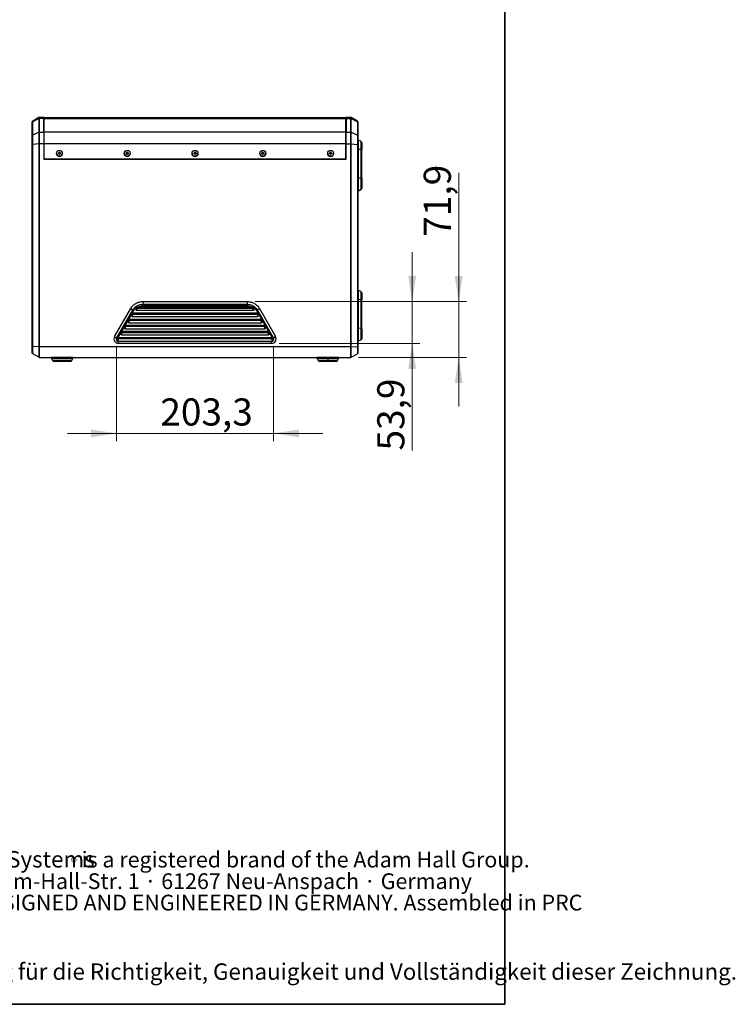
# Model space of a CAD drawing. Units: millimetres. Extents: x 6 to 321, y 6 to 203.
# Drawn here: x 229 to 321, y 6 to 133 of the extents above; entities that cross this region are included whole.
import ezdxf

# ---------------------------------------------------------------- set-up
doc = ezdxf.new("R2010")
doc.units = ezdxf.units.MM
doc.styles.add('SLDTEXTSTYLE0', font='TXT', dxfattribs={"width": 0.672276})
doc.styles.add('SLDTEXTSTYLE1', font='TXT', dxfattribs={"width": 0.735439})
doc.styles.add('SLDTEXTSTYLE2', font='TXT', dxfattribs={"width": 0.7})
doc.dimstyles.new('SLDDIMSTYLE1', dxfattribs={"dimtxt": 3.5, "dimasz": 3.302, "dimexe": 0, "dimexo": 0.0625, "dimgap": 0.875, "dimtad": 1, "dimdec": 1, "dimlfac": 10, "dimrnd": 1e-09, "dimzin": 12, "dimdsep": 46, "dimtxsty": 'SLDTEXTSTYLE2', "dimsah": 1, "dimcen": 0.09, "dimadec": 0, "dimazin": 3, "dimtfac": 1, "dimtdec": 1, "dimtmove": 0, "dimatfit": 0, "dimfxl": 0, "dimfrac": 2, "dimtolj": 1, "dimtzin": 12, "dimarcsym": 0})

# ---------------------------------------------------------------- blocks, each defined once
blk = doc.blocks.new('SW_NOTE_0')
at = {"color": 0, "linetype": 'Continuous', "lineweight": 18, "attachment_point": 1, "style": 'SLDTEXTSTYLE0'}
for s, insert, char_height in [('LD Systems', (0, 68.2), 52.92), ('is a registered brand of the Adam Hall Group.', (345.5, 66.1), 50.752), ('®', (310.4, 46.5), 29.6), ('Adam-Hall-Str. 1 · 61267 Neu-Anspach · Germany', (0, -3.5), 50.752), ('DESIGNED AND ENGINEERED IN GERMANY. Assembled in PRC', (0, -72.5), 50.752)]:
    blk.add_mtext(s, dxfattribs=dict(at, insert=insert, char_height=char_height))
blk = doc.blocks.new('SW_NOTE_0_1')
at = {"color": 0, "linetype": 'Continuous', "lineweight": 18, "insert": (0, 68.2), "char_height": 52.9167, "attachment_point": 1, "style": 'SLDTEXTSTYLE1'}
blk.add_mtext('Adam Hall assumes no responsibility or liability for the correctness, accuracy and completeness of this drawing. | Adam Hall übernimmt keine Gewähr oder Haftung für die Richtigkeit, Genauigkeit und Vollständigkeit dieser Zeichnung.', dxfattribs=at)
blk = doc.blocks.new('LAYOUT_Cameo_Technical_Drawing')
at = {"color": 178, "linetype": 'Continuous', "lineweight": 35}
for p, q in [((7137.4, 4927.6), (7137.4, 0)), ((7137.4, 0), (0, 0))]:
    blk.add_line(p, q, dxfattribs=at)
at = {"color": 7, "linetype": 'Continuous', "lineweight": 18}
for name, p in [('SW_NOTE_0', (5427.1, 425.8)), ('SW_NOTE_0_1', (75.5, 63.7))]:
    blk.add_blockref(name, p, dxfattribs=at)
blk = doc.blocks.new('_D_23')
at = {"color": 7, "linetype": 'Continuous', "lineweight": 0}
for p, q in [((241.65, 91.14), (241.65, 78.86)), ((261.9, 91.14), (261.9, 78.86)), ((241.65, 79.86), (235.3, 79.86)), ((241.65, 79.86), (261.9, 79.86)), ((261.9, 79.86), (268.25, 79.86))]:
    blk.add_line(p, q, dxfattribs=at)
at = {"color": 7, "linetype": 'Continuous', "lineweight": 18}
for points in [[(241.65, 79.86), (238.35, 80.36), (238.35, 79.35)], [(261.9, 79.86), (265.2, 79.35), (265.2, 80.36)]]:
    blk.add_solid(points, dxfattribs=at)
at = {"color": 7, "linetype": 'Continuous', "lineweight": 18, "insert": (247.3, 84.37), "char_height": 3.5, "attachment_point": 1, "style": 'SLDTEXTSTYLE2'}
blk.add_mtext('203,3', dxfattribs=at)
blk = doc.blocks.new('_D_24')
at = {"color": 7, "linetype": 'Continuous', "lineweight": 0}
for p, q in [((279.8, 96.86), (279.8, 103.21)), ((259.52, 96.86), (280.8, 96.86)), ((279.8, 91.46), (279.8, 96.86)), ((262.64, 91.46), (280.8, 91.46)), ((279.8, 91.46), (279.8, 77.65))]:
    blk.add_line(p, q, dxfattribs=at)
at = {"color": 7, "linetype": 'Continuous', "lineweight": 18}
for points in [[(279.8, 96.86), (280.31, 100.16), (279.29, 100.16)], [(279.8, 91.46), (279.29, 88.16), (280.31, 88.16)]]:
    blk.add_solid(points, dxfattribs=at)
at = {"color": 7, "linetype": 'Continuous', "lineweight": 18, "insert": (275.29, 77.65), "char_height": 3.5, "attachment_point": 1, "rotation": 90, "style": 'SLDTEXTSTYLE2'}
blk.add_mtext('53,9', dxfattribs=at)
blk = doc.blocks.new('_D_25')
at = {"color": 7, "linetype": 'Continuous', "lineweight": 0}
for p, q in [((285.8, 96.86), (285.8, 113.46)), ((259.52, 96.86), (286.8, 96.86)), ((285.8, 96.86), (285.8, 89.66)), ((272.87, 89.66), (286.8, 89.66)), ((285.8, 89.66), (285.8, 83.31))]:
    blk.add_line(p, q, dxfattribs=at)
at = {"color": 7, "linetype": 'Continuous', "lineweight": 18}
for points in [[(285.8, 96.86), (286.31, 100.16), (285.29, 100.16)], [(285.8, 89.66), (285.29, 86.36), (286.31, 86.36)]]:
    blk.add_solid(points, dxfattribs=at)
at = {"color": 7, "linetype": 'Continuous', "lineweight": 18, "insert": (281.29, 105.22), "char_height": 3.5, "attachment_point": 1, "rotation": 90, "style": 'SLDTEXTSTYLE2'}
blk.add_mtext('71,9', dxfattribs=at)

msp = doc.modelspace()

# ---------------------------------------------------------------- linework, layer by layer
at = {"color": 7, "linetype": 'Continuous', "lineweight": 25}
for p, q in [((230.776, 119.968), (230.776, 120.052)), ((230.776, 118.212), (230.776, 119.968)), ((231.634, 120.579), (230.829, 120.14)), ((231.634, 120.465), (230.829, 120.051)), ((230.829, 118.295), (230.829, 120.051)), ((231.634, 120.465), (231.634, 118.709)), ((232.276, 120.591), (231.682, 120.591)), ((231.682, 120.477), (231.682, 118.72)), ((232.276, 120.477), (231.682, 120.477)), ((232.276, 120.591), (232.276, 120.477)), ((232.276, 118.72), (232.276, 120.477)), ((232.326, 120.267), (232.276, 120.267)), ((271.226, 120.567), (232.326, 120.567)), ((232.326, 120.435), (232.326, 120.567)), ((232.326, 118.72), (232.326, 120.435)), ((271.226, 120.435), (232.326, 120.435)), ((271.226, 120.435), (271.226, 120.567)), ((271.226, 118.72), (271.226, 120.435)), ((271.276, 120.267), (271.226, 120.267)), ((271.871, 120.591), (271.276, 120.591)), ((271.276, 120.477), (271.276, 120.591)), ((271.276, 120.477), (271.871, 120.477)), ((271.276, 120.477), (271.276, 118.72)), ((271.871, 118.72), (271.871, 120.477)), ((272.724, 120.14), (271.919, 120.579)), ((271.919, 118.709), (271.919, 120.465)), ((271.919, 120.465), (272.724, 120.051)), ((272.724, 120.051), (272.724, 118.295)), ((272.776, 120.052), (272.776, 119.968)), ((272.776, 119.968), (272.776, 118.212)), ((230.776, 117.101), (230.776, 118.212)), ((231.634, 118.709), (230.829, 118.295)), ((230.829, 117.117), (230.829, 118.295)), ((231.634, 118.709), (231.634, 117.197)), ((231.682, 118.72), (231.682, 117.2)), ((231.682, 118.72), (232.276, 118.72)), ((232.276, 118.72), (232.276, 117.2)), ((232.326, 117.2), (232.326, 118.72)), ((271.226, 118.72), (232.326, 118.72)), ((271.226, 117.2), (271.226, 118.72)), ((271.276, 118.72), (271.871, 118.72)), ((271.276, 117.2), (271.276, 118.72)), ((271.871, 117.2), (271.871, 118.72)), ((271.919, 117.197), (271.919, 118.709)), ((271.919, 118.709), (272.724, 118.295)), ((272.724, 118.295), (272.724, 117.117)), ((272.776, 118.212), (272.776, 117.101)), ((230.776, 90.984), (230.776, 117.101)), ((231.634, 117.197), (230.829, 117.117)), ((230.829, 91), (230.829, 117.117)), ((231.634, 117.197), (231.634, 91.08)), ((231.682, 117.2), (231.682, 91.082)), ((232.276, 117.2), (231.682, 117.2)), ((232.276, 117.2), (232.276, 115.238)), ((232.326, 115.336), (232.326, 117.2)), ((271.226, 117.2), (232.326, 117.2)), ((271.226, 115.336), (271.226, 117.2)), ((271.276, 115.238), (271.276, 117.2)), ((271.276, 117.2), (271.871, 117.2)), ((271.871, 91.082), (271.871, 117.2)), ((271.919, 91.08), (271.919, 117.197)), ((271.919, 117.197), (272.724, 117.117)), ((272.724, 117.117), (272.724, 91)), ((272.776, 117.101), (272.776, 90.984)), ((272.805, 117.67), (272.797, 117.67)), ((273.178, 117.523), (272.886, 117.652)), ((273.296, 117.34), (273.296, 116.465)), ((233.894, 115.97), (233.894, 115.962)), ((234.15, 116.042), (234.276, 116.114)), ((234.15, 116.009), (234.213, 116.045)), ((234.15, 115.899), (234.15, 116.042)), ((234.276, 115.827), (234.15, 115.899)), ((234.213, 116.045), (234.276, 116.081)), ((234.276, 116.114), (234.402, 116.042)), ((234.276, 116.081), (234.276, 116.114)), ((234.276, 116.081), (234.339, 116.045)), ((234.402, 115.899), (234.276, 115.827)), ((234.339, 116.045), (234.402, 116.009)), ((234.402, 116.042), (234.402, 115.899)), ((234.658, 115.962), (234.658, 115.97)), ((242.644, 115.97), (242.644, 115.962)), ((242.9, 116.042), (243.026, 116.114)), ((242.9, 116.009), (242.963, 116.045)), ((242.9, 115.899), (242.9, 116.042)), ((243.026, 115.827), (242.9, 115.899)), ((242.963, 116.045), (243.026, 116.081)), ((243.026, 116.114), (243.152, 116.042)), ((243.026, 116.081), (243.026, 116.114)), ((243.026, 116.081), (243.089, 116.045)), ((243.152, 115.899), (243.026, 115.827)), ((243.089, 116.045), (243.152, 116.009)), ((243.152, 116.042), (243.152, 115.899)), ((243.408, 115.962), (243.408, 115.97)), ((251.394, 115.97), (251.394, 115.962)), ((251.65, 116.042), (251.776, 116.114)), ((251.65, 116.009), (251.713, 116.045)), ((251.65, 115.899), (251.65, 116.042)), ((251.776, 115.827), (251.65, 115.899)), ((251.713, 116.045), (251.776, 116.081)), ((251.776, 116.114), (251.902, 116.042)), ((251.776, 116.081), (251.776, 116.114)), ((251.776, 116.081), (251.839, 116.045)), ((251.902, 115.899), (251.776, 115.827)), ((251.839, 116.045), (251.902, 116.009)), ((251.902, 116.042), (251.902, 115.899)), ((252.158, 115.962), (252.158, 115.97)), ((260.144, 115.97), (260.144, 115.962)), ((260.4, 116.042), (260.526, 116.114)), ((260.4, 116.009), (260.463, 116.045)), ((260.4, 115.899), (260.4, 116.042)), ((260.526, 115.827), (260.4, 115.899)), ((260.463, 116.045), (260.526, 116.081)), ((260.526, 116.114), (260.652, 116.042)), ((260.526, 116.081), (260.526, 116.114)), ((260.526, 116.081), (260.589, 116.045)), ((260.652, 115.899), (260.526, 115.827)), ((260.589, 116.045), (260.652, 116.009)), ((260.652, 116.042), (260.652, 115.899)), ((260.908, 115.962), (260.908, 115.97)), ((268.894, 115.97), (268.894, 115.962)), ((269.15, 116.042), (269.276, 116.114)), ((269.15, 116.009), (269.213, 116.045)), ((269.15, 115.899), (269.15, 116.042)), ((269.276, 115.827), (269.15, 115.899)), ((269.213, 116.045), (269.276, 116.081)), ((269.276, 116.114), (269.402, 116.042)), ((269.276, 116.081), (269.276, 116.114)), ((269.276, 116.081), (269.339, 116.045)), ((269.402, 115.899), (269.276, 115.827)), ((269.339, 116.045), (269.402, 116.009)), ((269.402, 116.042), (269.402, 115.899)), ((269.658, 115.962), (269.658, 115.97)), ((272.797, 112.788), (272.797, 116.525)), ((272.797, 116.525), (272.805, 116.525)), ((272.805, 116.525), (272.805, 112.788)), ((272.886, 112.785), (272.886, 116.522)), ((272.886, 116.522), (273.178, 116.498)), ((273.178, 116.498), (273.178, 112.762)), ((273.296, 112.728), (273.296, 116.465)), ((232.276, 115.238), (271.276, 115.238)), ((232.326, 115.309), (232.326, 115.336)), ((271.126, 115.238), (232.426, 115.238)), ((271.226, 115.309), (271.226, 115.336)), ((272.797, 111.157), (272.797, 112.788)), ((272.805, 112.788), (272.797, 112.788)), ((272.805, 112.788), (272.805, 111.157)), ((272.886, 111.174), (272.886, 112.785)), ((273.178, 112.762), (272.886, 112.785)), ((273.178, 112.762), (273.178, 111.301)), ((273.296, 112.728), (273.296, 111.481)), ((272.797, 111.133), (272.805, 111.133)), ((272.886, 111.174), (273.178, 111.301)), ((272.886, 111.151), (273.178, 111.28)), ((273.296, 111.481), (273.296, 111.463)), ((272.805, 98.3), (272.797, 98.3)), ((273.178, 98.152), (272.886, 98.282)), ((273.296, 97.97), (273.296, 97.095)), ((245.037, 96.858), (258.516, 96.858)), ((245.037, 96.858), (245.037, 96.509)), ((245.037, 96.509), (258.516, 96.509)), ((245.037, 96.509), (245.037, 96.29)), ((258.516, 96.858), (258.516, 96.509)), ((258.516, 96.509), (258.516, 96.29)), ((272.797, 93.418), (272.797, 97.155)), ((272.797, 97.155), (272.805, 97.155)), ((272.805, 97.155), (272.805, 93.418)), ((272.886, 93.415), (272.886, 97.152)), ((272.886, 97.152), (273.178, 97.128)), ((273.178, 97.128), (273.178, 93.391)), ((273.296, 93.358), (273.296, 97.095)), ((241.39, 92.344), (243.477, 95.959)), ((241.651, 92.144), (243.738, 95.759)), ((243.738, 95.54), (241.651, 91.925)), ((243.477, 95.959), (243.738, 95.759)), ((243.636, 95.245), (243.622, 94.966)), ((243.673, 95.319), (243.643, 95.268)), ((243.716, 95.303), (243.686, 95.252)), ((243.686, 95.194), (243.686, 95.252)), ((259.867, 95.252), (243.686, 95.252)), ((259.837, 95.344), (243.716, 95.344)), ((243.716, 95.303), (259.837, 95.303)), ((243.738, 95.759), (243.738, 95.54)), ((244.22, 96.036), (244.189, 95.756)), ((244.22, 96.035), (244.22, 96.036)), ((259.314, 95.702), (244.239, 95.702)), ((244.269, 95.98), (244.269, 96.038)), ((259.284, 96.038), (244.269, 96.038)), ((259.284, 95.98), (244.269, 95.98)), ((244.315, 96.121), (244.315, 96.122)), ((259.211, 96.13), (244.342, 96.13)), ((244.342, 96.089), (259.211, 96.089)), ((258.516, 96.29), (245.037, 96.29)), ((259.238, 96.122), (259.238, 96.121)), ((259.284, 95.98), (259.284, 96.038)), ((259.364, 95.756), (259.333, 96.036)), ((259.333, 96.035), (259.333, 96.036)), ((260.076, 95.959), (259.815, 95.759)), ((259.815, 95.759), (261.902, 92.144)), ((259.815, 95.759), (259.815, 95.54)), ((261.902, 91.925), (259.815, 95.54)), ((259.837, 95.303), (259.867, 95.252)), ((259.867, 95.194), (259.867, 95.252)), ((259.91, 95.268), (259.88, 95.319)), ((259.931, 94.966), (259.916, 95.245)), ((260.076, 95.959), (262.163, 92.344)), ((243.175, 94.459), (243.161, 94.179)), ((243.211, 94.533), (243.181, 94.482)), ((243.225, 94.407), (243.211, 94.13)), ((243.211, 94.13), (260.342, 94.13)), ((243.254, 94.516), (243.225, 94.466)), ((243.225, 94.407), (243.225, 94.466)), ((260.328, 94.466), (243.225, 94.466)), ((260.328, 94.407), (243.225, 94.407)), ((260.299, 94.557), (243.254, 94.557)), ((243.254, 94.516), (260.299, 94.516)), ((243.686, 95.194), (243.673, 94.916)), ((243.673, 94.916), (259.88, 94.916)), ((259.867, 95.194), (243.686, 95.194)), ((259.88, 94.916), (259.867, 95.194)), ((260.299, 94.516), (260.328, 94.466)), ((260.328, 94.407), (260.328, 94.466)), ((260.342, 94.13), (260.328, 94.407)), ((260.372, 94.482), (260.342, 94.533)), ((260.392, 94.179), (260.378, 94.459)), ((242.251, 92.886), (242.237, 92.607)), ((242.288, 92.96), (242.258, 92.909)), ((242.301, 92.835), (242.287, 92.557)), ((242.331, 92.944), (242.301, 92.893)), ((242.301, 92.835), (242.301, 92.893)), ((261.252, 92.893), (242.301, 92.893)), ((261.252, 92.835), (242.301, 92.835)), ((261.222, 92.985), (242.331, 92.985)), ((242.331, 92.944), (261.222, 92.944)), ((242.713, 93.673), (242.699, 93.393)), ((242.749, 93.746), (242.72, 93.695)), ((242.763, 93.621), (242.749, 93.343)), ((242.749, 93.343), (260.804, 93.343)), ((242.793, 93.73), (242.763, 93.679)), ((242.763, 93.621), (242.763, 93.679)), ((260.79, 93.679), (242.763, 93.679)), ((260.79, 93.621), (242.763, 93.621)), ((260.76, 93.771), (242.793, 93.771)), ((242.793, 93.73), (260.76, 93.73)), ((260.76, 93.73), (260.79, 93.679)), ((260.79, 93.621), (260.79, 93.679)), ((260.804, 93.343), (260.79, 93.621)), ((260.833, 93.695), (260.804, 93.746)), ((260.854, 93.393), (260.84, 93.673)), ((261.222, 92.944), (261.252, 92.893)), ((261.252, 92.835), (261.252, 92.893)), ((261.266, 92.557), (261.252, 92.835)), ((261.295, 92.909), (261.265, 92.96)), ((261.316, 92.607), (261.302, 92.886)), ((272.797, 91.787), (272.797, 93.418)), ((272.805, 93.418), (272.797, 93.418)), ((272.805, 93.418), (272.805, 91.787)), ((272.886, 91.804), (272.886, 93.415)), ((273.178, 93.391), (272.886, 93.415)), ((273.178, 93.391), (273.178, 91.931)), ((273.296, 93.358), (273.296, 92.111)), ((241.39, 92.344), (241.651, 92.144)), ((241.651, 91.925), (241.633, 91.889)), ((241.651, 92.144), (241.651, 91.925)), ((241.789, 92.1), (241.775, 91.82)), ((241.826, 92.174), (241.796, 92.123)), ((241.839, 92.048), (241.825, 91.77)), ((241.825, 91.77), (261.728, 91.77)), ((241.869, 92.157), (241.839, 92.107)), ((241.839, 92.048), (241.839, 92.107)), ((261.714, 92.107), (241.839, 92.107)), ((261.714, 92.048), (241.839, 92.048)), ((261.684, 92.198), (241.869, 92.198)), ((241.869, 92.157), (261.684, 92.157)), ((241.912, 91.463), (241.912, 91.703)), ((261.641, 91.703), (241.912, 91.703)), ((261.641, 91.463), (241.912, 91.463)), ((242.287, 92.557), (261.266, 92.557)), ((261.641, 91.463), (261.641, 91.703)), ((261.684, 92.157), (261.714, 92.107)), ((261.714, 92.048), (261.714, 92.107)), ((261.728, 91.77), (261.714, 92.048)), ((261.757, 92.123), (261.727, 92.174)), ((261.778, 91.82), (261.764, 92.1)), ((262.163, 92.344), (261.902, 92.144)), ((261.902, 92.144), (261.902, 91.925)), ((261.92, 91.889), (261.902, 91.925)), ((272.805, 91.787), (272.797, 91.787)), ((272.797, 91.763), (272.805, 91.763)), ((272.886, 91.78), (273.178, 91.91)), ((273.296, 92.111), (273.296, 92.093)), ((230.776, 90.203), (230.776, 90.984)), ((231.634, 91.08), (230.829, 91)), ((230.829, 90.115), (230.829, 91)), ((231.634, 91.08), (231.634, 89.675)), ((231.682, 91.082), (231.682, 89.663)), ((231.682, 91.082), (271.871, 91.082)), ((271.871, 89.663), (271.871, 91.082)), ((271.919, 89.675), (271.919, 91.08)), ((271.919, 91.08), (272.724, 91)), ((272.724, 91), (272.724, 90.115)), ((272.776, 90.984), (272.776, 90.203)), ((231.634, 89.675), (230.829, 90.115)), ((231.682, 89.663), (271.871, 89.663)), ((233.226, 89.642), (233.226, 89.635)), ((233.226, 89.642), (234.626, 89.642)), ((234.626, 89.635), (233.226, 89.635)), ((233.244, 89.554), (234.626, 89.554)), ((233.244, 89.554), (233.374, 89.262)), ((234.626, 89.262), (233.374, 89.262)), ((234.626, 89.143), (233.556, 89.143)), ((234.626, 89.635), (234.626, 89.642)), ((234.626, 89.642), (236.026, 89.642)), ((234.626, 89.554), (234.626, 89.635)), ((236.026, 89.635), (234.626, 89.635)), ((234.626, 89.554), (236.009, 89.554)), ((235.879, 89.262), (234.626, 89.262)), ((235.697, 89.143), (234.626, 89.143)), ((235.879, 89.262), (236.009, 89.554)), ((236.026, 89.635), (236.026, 89.642)), ((267.526, 89.642), (267.526, 89.635)), ((267.526, 89.642), (268.926, 89.642)), ((268.926, 89.635), (267.526, 89.635)), ((267.544, 89.554), (268.926, 89.554)), ((267.544, 89.554), (267.674, 89.262)), ((268.926, 89.262), (267.674, 89.262)), ((268.926, 89.143), (267.856, 89.143)), ((268.926, 89.642), (270.326, 89.642)), ((270.326, 89.635), (268.926, 89.635)), ((268.926, 89.554), (270.309, 89.554)), ((268.926, 89.554), (268.926, 89.262)), ((270.179, 89.262), (268.926, 89.262)), ((268.926, 89.262), (268.926, 89.143)), ((269.997, 89.143), (268.926, 89.143)), ((270.179, 89.262), (270.309, 89.554)), ((270.326, 89.635), (270.326, 89.642)), ((271.919, 89.675), (272.724, 90.115))]:
    msp.add_line(p, q, dxfattribs=at)
at = {"color": 8, "linetype": 'Continuous', "lineweight": 25}
for p, q in [((230.829, 120.051), (230.829, 120.14)), ((231.634, 120.579), (231.634, 120.465)), ((231.682, 120.591), (231.682, 120.477)), ((232.326, 120.153), (232.276, 120.153)), ((271.226, 120.153), (271.276, 120.153)), ((271.871, 120.477), (271.871, 120.591)), ((271.919, 120.465), (271.919, 120.579)), ((272.724, 120.14), (272.724, 120.051)), ((232.326, 118.438), (232.276, 118.438)), ((271.276, 118.438), (271.226, 118.438)), ((232.276, 117.145), (232.326, 117.145)), ((271.226, 117.145), (271.276, 117.145)), ((272.797, 116.525), (272.797, 117.67)), ((272.805, 117.67), (272.805, 116.525)), ((272.886, 116.522), (272.886, 117.652)), ((273.178, 117.523), (273.178, 116.498)), ((272.797, 111.133), (272.797, 111.157)), ((272.805, 111.157), (272.805, 111.133)), ((272.886, 111.151), (272.886, 111.174)), ((273.178, 111.301), (273.178, 111.28)), ((272.797, 97.155), (272.797, 98.3)), ((272.805, 98.3), (272.805, 97.155)), ((272.886, 97.152), (272.886, 98.282)), ((273.178, 98.152), (273.178, 97.128)), ((243.716, 95.344), (243.716, 95.303)), ((244.342, 96.13), (244.342, 96.089)), ((259.211, 96.13), (259.211, 96.089)), ((259.837, 95.344), (259.837, 95.303)), ((243.254, 94.557), (243.254, 94.516)), ((260.299, 94.557), (260.299, 94.516)), ((242.331, 92.985), (242.331, 92.944)), ((242.793, 93.771), (242.793, 93.73)), ((260.76, 93.771), (260.76, 93.73)), ((261.222, 92.985), (261.222, 92.944)), ((241.869, 92.198), (241.869, 92.157)), ((261.684, 92.198), (261.684, 92.157)), ((272.797, 91.763), (272.797, 91.787)), ((272.805, 91.787), (272.805, 91.763)), ((272.886, 91.78), (272.886, 91.804)), ((273.178, 91.931), (273.178, 91.91)), ((268.926, 89.663), (268.926, 89.642))]:
    msp.add_line(p, q, dxfattribs=at)
at = {"color": 7, "linetype": 'Continuous', "lineweight": 25}
for centre in [(234.272, 115.969), (243.022, 115.969), (251.772, 115.969), (260.522, 115.969), (269.272, 115.969)]:
    msp.add_circle(centre, 0.378, dxfattribs=at)
for centre, radius, start, end in [((230.876, 120.052), 0.1, 118.61046, 180), ((230.87, 119.967), 0.0936, 116.32265, 179.2756), ((231.682, 120.491), 0.1, 90, 118.61046), ((231.682, 120.372), 0.105, 89.92802, 117.10331), ((271.871, 120.491), 0.1, 61.38954, 90), ((271.871, 120.372), 0.105, 62.89669, 90.07198), ((272.676, 120.052), 0.1, 0, 61.38954), ((272.683, 119.967), 0.0936, 0.7244, 63.67735), ((230.87, 118.211), 0.0936, 116.32265, 179.2756), ((231.682, 118.616), 0.105, 89.92802, 117.10331), ((271.871, 118.616), 0.105, 62.89669, 90.07198), ((272.683, 118.211), 0.0936, 0.7244, 63.67735), ((230.821, 117.048), 0.0695, 83.98104, 130.15019), ((231.681, 116.708), 0.492, 89.86689, 95.45423), ((271.872, 116.708), 0.492, 84.54577, 90.13311), ((272.732, 117.048), 0.0695, 49.84981, 96.01895), ((272.797, 117.62), 0.05, 90, 114.4698), ((272.805, 117.47), 0.2, 66, 90), ((273.096, 117.34), 0.2, 0, 66), ((234.276, 115.966), 0.382, 180.70165, 359.29835), ((234.274, 115.937), 0.124, 119.34477, 179.8138), ((234.273, 115.938), 0.122, 180.00982, 200.7474), ((234.276, 115.934), 0.128, 60.46957, 119.53043), ((234.279, 115.937), 0.124, 0.1862, 60.65523), ((234.28, 115.938), 0.122, 339.2526, 359.99018), ((243.026, 115.966), 0.382, 180.70165, 359.29835), ((243.024, 115.937), 0.124, 119.34477, 179.8138), ((243.023, 115.938), 0.122, 180.00982, 200.7474), ((243.026, 115.934), 0.128, 60.46957, 119.53043), ((243.029, 115.937), 0.124, 0.1862, 60.65523), ((243.03, 115.938), 0.122, 339.2526, 359.99018), ((251.776, 115.966), 0.382, 180.70165, 359.29835), ((251.774, 115.937), 0.124, 119.34477, 179.8138), ((251.773, 115.938), 0.122, 180.00982, 200.7474), ((251.776, 115.934), 0.128, 60.46957, 119.53043), ((251.779, 115.937), 0.124, 0.1862, 60.65523), ((251.78, 115.938), 0.122, 339.2526, 359.99018), ((260.526, 115.966), 0.382, 180.70165, 359.29835), ((260.524, 115.937), 0.124, 119.34477, 179.8138), ((260.523, 115.938), 0.122, 180.00982, 200.7474), ((260.526, 115.934), 0.128, 60.46957, 119.53043), ((260.529, 115.937), 0.124, 0.1862, 60.65523), ((260.53, 115.938), 0.122, 339.2526, 359.99018), ((269.276, 115.966), 0.382, 180.70165, 359.29835), ((269.274, 115.937), 0.124, 119.34477, 179.8138), ((269.273, 115.938), 0.122, 180.00982, 200.7474), ((269.276, 115.934), 0.128, 60.46957, 119.53043), ((269.279, 115.937), 0.124, 0.1862, 60.65523), ((269.28, 115.938), 0.122, 339.2526, 359.99018), ((272.806, 115.508), 1.016, 85.48649, 90.07698), ((273.197, 116.337), 0.162, 52.02839, 96.62145), ((232.426, 115.337), 0.0992, 180.48783, 270.47967), ((232.424, 115.309), 0.0976, 180.11169, 226.81009), ((271.127, 115.337), 0.0992, 269.52033, 359.51217), ((271.129, 115.309), 0.0977, 313.20962, 359.8686), ((272.806, 111.772), 1.016, 85.48649, 90.07698), ((273.197, 112.6), 0.162, 52.02839, 96.62145), ((272.797, 111.183), 0.05, 245.5302, 270), ((272.805, 111.333), 0.2, 270, 294), ((273.1, 111.482), 0.197, 293.35069, 359.76241), ((273.096, 111.463), 0.2, 294, 0), ((272.797, 98.25), 0.05, 90, 114.4698), ((272.805, 98.1), 0.2, 66, 90), ((273.096, 97.97), 0.2, 0, 66), ((272.806, 96.138), 1.016, 85.48649, 90.07698), ((273.197, 96.967), 0.162, 52.02839, 96.62145), ((243.686, 95.243), 0.05, 149.57115, 177.13127), ((243.716, 95.294), 0.05, 90, 149.57115), ((244.269, 96.029), 0.05, 126.80615, 173.49551), ((245.077, 94.948), 1.399, 123.03064, 126.80517), ((245.077, 94.958), 1.349, 123.03066, 126.80513), ((244.342, 96.08), 0.05, 90, 123.03167), ((259.211, 96.08), 0.05, 56.97073, 90), ((258.476, 94.959), 1.348, 53.19435, 56.97174), ((258.477, 94.949), 1.398, 53.19429, 56.97188), ((259.284, 96.029), 0.05, 6.50436, 53.19333), ((259.837, 95.294), 0.05, 30.42885, 90), ((259.867, 95.243), 0.05, 2.86873, 30.42885), ((243.225, 94.456), 0.05, 149.57115, 177.13127), ((243.254, 94.507), 0.05, 90, 149.57115), ((260.299, 94.507), 0.05, 30.42885, 90), ((260.328, 94.456), 0.05, 2.86873, 30.42885), ((242.301, 92.884), 0.05, 149.57115, 177.13127), ((242.331, 92.935), 0.05, 90, 149.57115), ((242.763, 93.67), 0.05, 149.57115, 177.13127), ((242.793, 93.721), 0.05, 90, 149.57115), ((260.76, 93.721), 0.05, 30.42885, 90), ((260.79, 93.67), 0.05, 2.86873, 30.42885), ((261.222, 92.935), 0.05, 30.42885, 90), ((261.252, 92.884), 0.05, 2.86873, 30.42885), ((272.806, 92.402), 1.016, 85.48649, 90.07698), ((273.197, 93.23), 0.162, 52.02839, 96.62145), ((241.904, 92.053), 0.59, 150.46558, 270.7965), ((241.908, 91.999), 0.295, 150.46558, 270.7965), ((241.839, 92.097), 0.05, 149.57115, 177.13127), ((241.869, 92.148), 0.05, 90, 149.57115), ((261.649, 92.053), 0.59, 269.2035, 29.53442), ((261.645, 91.999), 0.295, 269.2035, 29.53442), ((261.684, 92.148), 0.05, 30.42885, 90), ((261.714, 92.097), 0.05, 2.86873, 30.42885), ((272.797, 91.813), 0.05, 245.5302, 270), ((272.805, 91.99), 0.203, 269.98675, 293.62273), ((272.805, 91.963), 0.2, 270, 294), ((273.096, 92.093), 0.2, 294, 0), ((230.821, 90.93), 0.0695, 83.98105, 130.15019), ((230.876, 90.203), 0.1, 180, 241.38954), ((231.681, 90.59), 0.492, 89.86689, 95.45423), ((271.872, 90.59), 0.492, 84.54577, 90.13311), ((272.732, 90.93), 0.0695, 49.84981, 96.01896), ((272.676, 90.203), 0.1, 298.61046, 0), ((231.682, 89.763), 0.1, 241.38954, 270), ((233.276, 89.642), 0.05, 155.5302, 180), ((233.426, 89.635), 0.2, 180, 204), ((233.556, 89.343), 0.2, 204, 270), ((235.697, 89.343), 0.2, 270, 336), ((235.826, 89.635), 0.2, 336, 0), ((235.976, 89.642), 0.05, 0, 24.4698), ((267.576, 89.642), 0.05, 155.5302, 180), ((267.726, 89.635), 0.2, 180, 204), ((267.856, 89.343), 0.2, 204, 270), ((269.997, 89.343), 0.2, 270, 336), ((270.126, 89.635), 0.2, 336, 0), ((270.276, 89.642), 0.05, 0, 24.4698), ((271.871, 89.763), 0.1, 270, 298.61046)]:
    msp.add_arc(centre, radius, start, end, dxfattribs=at)
at = {"color": 8, "linetype": 'Continuous', "lineweight": 25}
for centre, radius, start, end in [((272.797, 116.273), 0.252, 89.90643, 94.61952), ((272.797, 112.538), 0.25, 89.88872, 94.63723), ((272.797, 111.207), 0.0507, 245.91193, 270.01598), ((272.797, 96.903), 0.252, 89.90643, 94.61952), ((243.686, 95.243), 0.0494, 177.58239, 270.67341), ((243.641, 95.197), 0.0713, 50.65918, 88.32551), ((243.671, 95.248), 0.0713, 50.65918, 88.32551), ((244.269, 96.03), 0.0496, 174.11019, 270.44047), ((244.195, 95.996), 0.0856, 29.62046, 58.72026), ((244.26, 96.049), 0.0914, 26.32749, 53.25823), ((259.293, 96.049), 0.0914, 126.7452, 153.67467), ((259.358, 95.996), 0.0856, 121.27902, 150.37905), ((259.284, 96.03), 0.0496, 269.55952, 5.88968), ((259.882, 95.248), 0.0713, 91.67449, 129.34082), ((259.912, 95.197), 0.0713, 91.67449, 129.34082), ((259.867, 95.243), 0.0494, 269.32659, 2.41761), ((243.224, 94.457), 0.0494, 177.58239, 270.67341), ((243.179, 94.411), 0.0713, 50.65918, 88.32551), ((243.209, 94.461), 0.0713, 50.65918, 88.32551), ((260.344, 94.461), 0.0713, 91.67449, 129.34082), ((260.374, 94.411), 0.0713, 91.67449, 129.34082), ((260.329, 94.457), 0.0494, 269.32659, 2.41761), ((242.3, 92.884), 0.0494, 177.58239, 270.67341), ((242.256, 92.838), 0.0713, 50.65918, 88.32551), ((242.285, 92.889), 0.0713, 50.65918, 88.32551), ((242.762, 93.671), 0.0494, 177.58239, 270.67341), ((242.717, 93.624), 0.0713, 50.65918, 88.32551), ((242.747, 93.675), 0.0713, 50.65918, 88.32551), ((260.806, 93.675), 0.0713, 91.67449, 129.34082), ((260.836, 93.624), 0.0713, 91.67449, 129.34082), ((260.791, 93.671), 0.0494, 269.32659, 2.41761), ((261.268, 92.889), 0.0713, 91.67449, 129.34082), ((261.297, 92.838), 0.0713, 91.67449, 129.34082), ((261.253, 92.884), 0.0494, 269.32659, 2.41761), ((272.797, 93.168), 0.25, 89.88872, 94.63723), ((241.838, 92.098), 0.0494, 177.58239, 270.67341), ((241.794, 92.051), 0.0713, 50.65918, 88.32551), ((241.824, 92.102), 0.0713, 50.65918, 88.32551), ((261.729, 92.102), 0.0713, 91.67449, 129.34082), ((261.759, 92.051), 0.0713, 91.67449, 129.34082), ((261.715, 92.098), 0.0494, 269.32659, 2.41761)]:
    msp.add_arc(centre, radius, start, end, dxfattribs=at)
at = {"color": 7, "linetype": 'Continuous', "lineweight": 25}
for points in [[(243.477, 95.959), (243.556, 96.095), (243.751, 96.349), (244.133, 96.64), (244.578, 96.82), (244.883, 96.858), (245.037, 96.858)], [(243.738, 95.759), (243.804, 95.872), (243.967, 96.085), (244.286, 96.327), (244.655, 96.477), (244.909, 96.509), (245.037, 96.509)], [(258.516, 96.858), (258.672, 96.858), (258.986, 96.817), (259.43, 96.634), (259.81, 96.341), (259.999, 96.093), (260.076, 95.959)], [(258.516, 96.509), (258.646, 96.509), (258.906, 96.475), (259.276, 96.322), (259.593, 96.078), (259.75, 95.87), (259.815, 95.759)]]:
    msp.add_open_spline(points, degree=3, dxfattribs=at)
for points, knots in [([(244.216, 96.035), (244.132, 95.978), (243.938, 95.846), (243.81, 95.65), (243.738, 95.54)], [0, 0, 0, 0, 0.4368797, 1, 1, 1, 1]), ([(244.239, 95.702), (244.233, 95.703), (244.223, 95.703), (244.209, 95.711), (244.198, 95.721), (244.191, 95.735), (244.188, 95.747), (244.189, 95.755), (244.19, 95.758)], [0, 0, 0, 0, 0.1797831, 0.3607636, 0.5415348, 0.7231744, 0.9006526, 1, 1, 1, 1]), ([(244.269, 95.98), (244.263, 95.929), (244.253, 95.836), (244.243, 95.744), (244.239, 95.702)], [0, 0, 0, 0, 0.5540585, 1, 1, 1, 1]), ([(245.037, 96.29), (244.904, 96.283), (244.676, 96.271), (244.472, 96.172), (244.386, 96.13)], [0, 0, 0, 0, 0.5805501, 1, 1, 1, 1]), ([(259.159, 96.133), (259.076, 96.173), (258.874, 96.271), (258.649, 96.283), (258.516, 96.29)], [0, 0, 0, 0, 0.4122156, 1, 1, 1, 1]), ([(259.314, 95.702), (259.309, 95.752), (259.299, 95.844), (259.289, 95.937), (259.284, 95.98)], [0, 0, 0, 0, 0.5330865, 1, 1, 1, 1]), ([(259.363, 95.758), (259.364, 95.755), (259.365, 95.748), (259.362, 95.735), (259.355, 95.721), (259.344, 95.711), (259.33, 95.703), (259.32, 95.703), (259.314, 95.702)], [0, 0, 0, 0, 0.0915565, 0.2717066, 0.4507391, 0.641035, 0.8186983, 1, 1, 1, 1]), ([(259.815, 95.54), (259.743, 95.65), (259.615, 95.846), (259.421, 95.978), (259.337, 96.035)], [0, 0, 0, 0, 0.5630739, 1, 1, 1, 1]), ([(243.211, 94.13), (243.206, 94.13), (243.198, 94.131), (243.185, 94.136), (243.175, 94.144), (243.167, 94.154), (243.162, 94.166), (243.16, 94.175), (243.161, 94.18), (243.161, 94.181)], [0, 0, 0, 0, 0.1616278, 0.3232556, 0.4848834, 0.6465112, 0.808139, 0.9697668, 1, 1, 1, 1]), ([(243.673, 94.916), (243.668, 94.916), (243.659, 94.917), (243.647, 94.922), (243.637, 94.93), (243.629, 94.94), (243.624, 94.952), (243.622, 94.962), (243.623, 94.967), (243.623, 94.967)], [0, 0, 0, 0, 0.1616278, 0.3232556, 0.4848834, 0.6465112, 0.808139, 0.9697668, 1, 1, 1, 1]), ([(259.93, 94.967), (259.93, 94.967), (259.931, 94.962), (259.929, 94.952), (259.924, 94.94), (259.916, 94.93), (259.906, 94.922), (259.894, 94.917), (259.885, 94.916), (259.88, 94.916)], [0, 0, 0, 0, 0.03023319, 0.19186099, 0.35348879, 0.5151166, 0.6767444, 0.8383722, 1, 1, 1, 1]), ([(260.392, 94.181), (260.392, 94.18), (260.393, 94.175), (260.391, 94.166), (260.386, 94.154), (260.378, 94.144), (260.368, 94.136), (260.355, 94.131), (260.347, 94.13), (260.342, 94.13)], [0, 0, 0, 0, 0.0302332, 0.191861, 0.3534888, 0.5151166, 0.6767444, 0.8383722, 1, 1, 1, 1]), ([(242.749, 93.343), (242.744, 93.344), (242.736, 93.344), (242.723, 93.349), (242.713, 93.357), (242.705, 93.368), (242.7, 93.38), (242.698, 93.389), (242.699, 93.394), (242.699, 93.395)], [0, 0, 0, 0, 0.1616278, 0.3232556, 0.4848834, 0.6465112, 0.808139, 0.9697668, 1, 1, 1, 1]), ([(260.854, 93.395), (260.854, 93.394), (260.855, 93.389), (260.853, 93.38), (260.848, 93.368), (260.84, 93.357), (260.83, 93.349), (260.817, 93.344), (260.809, 93.344), (260.804, 93.343)], [0, 0, 0, 0, 0.0302332, 0.191861, 0.3534888, 0.5151166, 0.6767444, 0.8383722, 1, 1, 1, 1]), ([(241.825, 91.77), (241.821, 91.771), (241.812, 91.772), (241.8, 91.777), (241.789, 91.785), (241.781, 91.795), (241.776, 91.807), (241.774, 91.816), (241.775, 91.821), (241.775, 91.822)], [0, 0, 0, 0, 0.1616278, 0.3232556, 0.4848834, 0.6465112, 0.808139, 0.9697668, 1, 1, 1, 1]), ([(242.287, 92.557), (242.282, 92.557), (242.274, 92.558), (242.262, 92.563), (242.251, 92.571), (242.243, 92.581), (242.238, 92.593), (242.236, 92.603), (242.237, 92.608), (242.237, 92.608)], [0, 0, 0, 0, 0.1616278, 0.3232556, 0.4848834, 0.6465112, 0.808139, 0.9697668, 1, 1, 1, 1]), ([(261.316, 92.608), (261.316, 92.608), (261.317, 92.603), (261.315, 92.593), (261.31, 92.581), (261.302, 92.571), (261.291, 92.563), (261.279, 92.558), (261.27, 92.557), (261.266, 92.557)], [0, 0, 0, 0, 0.03023319, 0.19186099, 0.35348879, 0.5151166, 0.6767444, 0.8383722, 1, 1, 1, 1]), ([(261.778, 91.822), (261.778, 91.821), (261.779, 91.816), (261.777, 91.807), (261.772, 91.795), (261.764, 91.785), (261.753, 91.777), (261.741, 91.772), (261.732, 91.771), (261.728, 91.77)], [0, 0, 0, 0, 0.03023319, 0.19186099, 0.35348879, 0.5151166, 0.6767444, 0.8383722, 1, 1, 1, 1])]:
    msp.add_open_spline(points, degree=3, knots=knots, dxfattribs=at)

# ---------------------------------------------------------------- block references
at = {"color": 7, "linetype": 'Continuous', "xscale": 0.04, "yscale": 0.04, "zscale": 0.04}
msp.add_blockref('LAYOUT_Cameo_Technical_Drawing', (6.243, 6.235), dxfattribs=at)

# ---------------------------------------------------------------- dimensions: what is measured, and where the dimension line sits
at = {"color": 7, "linetype": 'Continuous', "lineweight": 18}
for base, p1, p2, picture, middle in [((285.80062, 89.66318), (258.51598, 96.85816), (271.87099, 89.66318), '_D_25', (285.80062, 109.33778)), ((279.79951, 96.85816), (261.64091, 91.46318), (258.51598, 96.85816), '_D_24', (279.79951, 81.76372))]:
    dim = msp.add_linear_dim(base=base, p1=p1, p2=p2, angle=90, dimstyle='SLDDIMSTYLE1', dxfattribs=at)
    dim.commit()
    dim.dimension.update_dxf_attribs({"geometry": picture, "text_midpoint": middle, "dimtype": 160})
dim = msp.add_linear_dim(base=(261.902, 79.855), p1=(241.651, 92.144), p2=(261.902, 92.144), text='203,3', dimstyle='SLDDIMSTYLE1', dxfattribs=at)
dim.commit()
dim.dimension.update_dxf_attribs({"geometry": '_D_23', "text_midpoint": (252.59, 79.855), "dimtype": 160})

doc.saveas('drawing.dxf')
